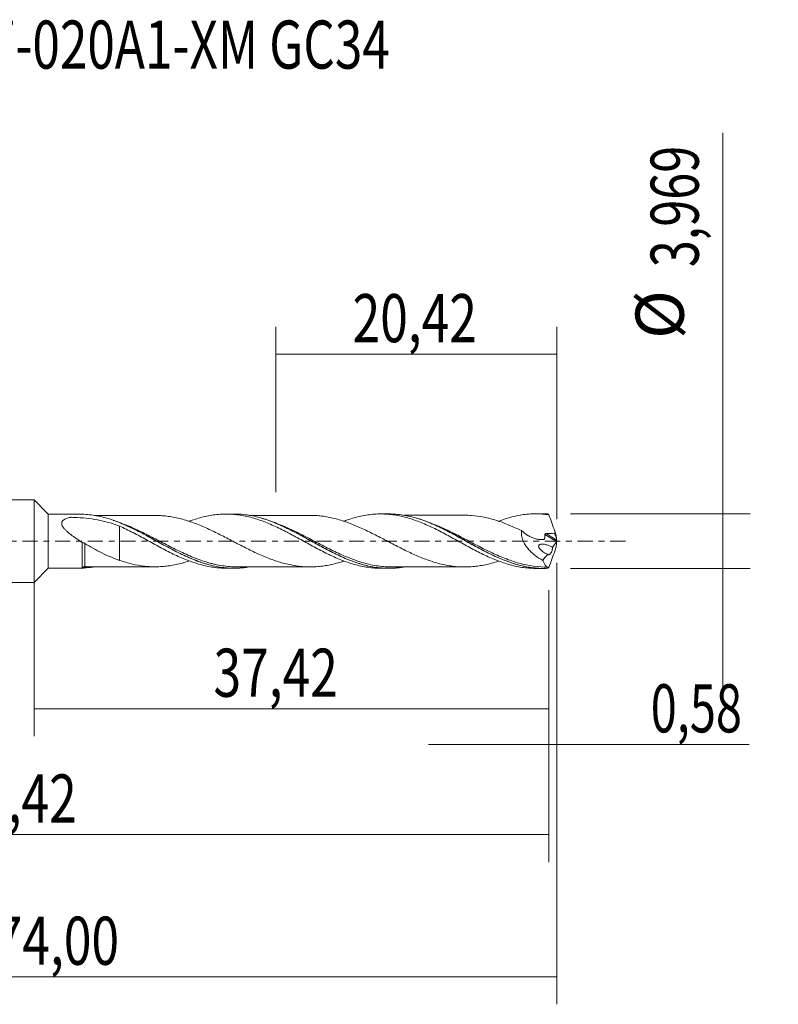
# Model space of a CAD drawing. Units: millimetres. Extents: x -51 to 54, y -34 to 38.
# Drawn here: x -1 to 54, y -34 to 38 of the extents above; entities that cross this region are included whole.
import ezdxf

# ---------------------------------------------------------------- set-up
doc = ezdxf.new("R2010")
doc.units = ezdxf.units.MM
doc.linetypes.add('CENTER', pattern=[47.5, 22, -8.5, 8.5, -8.5])
for name, color, linetype in [('1', 4, 'CONTINUOUS'), ('2', 7, 'CONTINUOUS'), ('SK1', 4, 'CONTINUOUS'), ('SK2', 7, 'CONTINUOUS'), ('SK4', 2, 'CENTER'), ('SK6', 5, 'CONTINUOUS')]:
    doc.layers.add(name, color=color, linetype=linetype)
doc.styles.add('iso_b_vert', font='simplex.shx')
doc.dimstyles.get("Standard").update_dxf_attribs({"dimtxt": 0.18, "dimasz": 0.18, "dimexe": 0.18, "dimexo": 0.0625, "dimgap": 0.09, "dimtad": 1, "dimzin": 0, "dimdsep": 52, "dimtxsty": 'Standard', "dimcen": 0.09, "dimadec": 0, "dimazin": 0, "dimtfac": 1, "dimtdec": 4, "dimtofl": 0, "dimtmove": 0, "dimatfit": 3, "dimfxl": 1, "dimtolj": 1, "dimtzin": 0, "dimarcsym": 0})

# ---------------------------------------------------------------- blocks, each defined once
blk = doc.blocks.new('DimnDraft3D1')
at = {"layer": 'SK2', "lineweight": 13}
for p, q in [((0, -1.5875), (0, -14.197898)), ((37.4247, -3.572), (37.4247, -14.197898)), ((0, -12.197898), (37.4247, -12.197898))]:
    blk.add_line(p, q, dxfattribs=at)
for points in [[(0, -12.197898), (3.499998, -11.737115), (3.500002, -12.658682), (0, -12.197898)], [(37.4247, -12.197898), (33.924702, -12.658682), (33.924698, -11.737115), (37.4247, -12.197898)]]:
    blk.add_solid(points, dxfattribs=at)
at = {"layer": 'SK2', "lineweight": 13, "insert": (13.041864, -11.322898), "char_height": 3.5, "attachment_point": 7, "line_spacing_factor": 1.084337, "style": 'iso_b_vert'}
blk.add_mtext('\\W0.7581;37,42', dxfattribs=at)
blk = doc.blocks.new('DimnDraft3D2')
at = {"layer": 'SK2', "lineweight": 13}
for p, q in [((38, -1.5875), (38, -33.692985)), ((-36, -4.5875), (-36, -33.692985)), ((-36, -31.692985), (38, -31.692985))]:
    blk.add_line(p, q, dxfattribs=at)
for points in [[(-36, -31.692985), (-32.500002, -31.232202), (-32.499998, -32.153769), (-36, -31.692985)], [(38, -31.692985), (34.500002, -32.153769), (34.499998, -31.232202), (38, -31.692985)]]:
    blk.add_solid(points, dxfattribs=at)
at = {"layer": 'SK2', "lineweight": 13, "insert": (-2.866895, -30.817985), "char_height": 3.5, "attachment_point": 7, "line_spacing_factor": 1.084337, "style": 'iso_b_vert'}
blk.add_mtext('\\W0.7581;74,00', dxfattribs=at)
blk = doc.blocks.new('DimnDraft3D3')
at = {"layer": 'SK2', "lineweight": 13}
for p, q in [((17.58, 3.572), (17.58, 15.593619)), ((38, 1.5875), (38, 15.593619)), ((17.58, 13.593619), (38, 13.593619))]:
    blk.add_line(p, q, dxfattribs=at)
for points in [[(17.58, 13.593619), (21.079998, 14.054403), (21.080002, 13.132835), (17.58, 13.593619)], [(38, 13.593619), (34.500002, 13.132835), (34.499998, 14.054403), (38, 13.593619)]]:
    blk.add_solid(points, dxfattribs=at)
at = {"layer": 'SK2', "lineweight": 13, "insert": (23.157105, 14.468619), "char_height": 3.5, "attachment_point": 7, "line_spacing_factor": 1.084337, "style": 'iso_b_vert'}
blk.add_mtext('\\W0.7581;20,42', dxfattribs=at)
blk = doc.blocks.new('DimnDraft3D4')
at = {"layer": 'SK2', "lineweight": 13}
for p, q in [((38, -1.5875), (38, -16.787003)), ((37.4247, -3.572), (37.4247, -16.787003)), ((28.6747, -14.787003), (51.997215, -14.787003))]:
    blk.add_line(p, q, dxfattribs=at)
for points in [[(37.4247, -14.787003), (33.924702, -15.247787), (33.924698, -14.326219), (37.4247, -14.787003)], [(38, -14.787003), (41.499998, -14.326219), (41.500002, -15.247787), (38, -14.787003)]]:
    blk.add_solid(points, dxfattribs=at)
at = {"layer": 'SK2', "lineweight": 13, "insert": (44.840636, -13.912003), "char_height": 3.5, "attachment_point": 7, "line_spacing_factor": 1.084337, "style": 'iso_b_vert'}
blk.add_mtext('\\W0.7150;0,58', dxfattribs=at)
blk = doc.blocks.new('DimnDraft3D5')
at = {"layer": 'SK2', "lineweight": 13}
for p, q in [((37.4247, -3.572), (37.4247, -23.343428)), ((-36, -4.5875), (-36, -23.343428)), ((-36, -21.343428), (37.4247, -21.343428))]:
    blk.add_line(p, q, dxfattribs=at)
for points in [[(-36, -21.343428), (-32.500002, -20.882645), (-32.499998, -21.804212), (-36, -21.343428)], [(37.4247, -21.343428), (33.924702, -21.804212), (33.924698, -20.882645), (37.4247, -21.343428)]]:
    blk.add_solid(points, dxfattribs=at)
at = {"layer": 'SK2', "lineweight": 13, "insert": (-5.947518, -20.468428), "char_height": 3.5, "attachment_point": 7, "line_spacing_factor": 1.084337, "style": 'iso_b_vert'}
blk.add_mtext('\\W0.7581;73,42', dxfattribs=at)
blk = doc.blocks.new('DimnDraft3D7')
at = {"layer": '2', "lineweight": 13}
for p, q in [((50.083343, 29.699135), (50.083343, -10.7345)), ((39.0122, 1.9845), (52.083343, 1.9845)), ((39.0122, -1.9845), (52.083343, -1.9845))]:
    blk.add_line(p, q, dxfattribs=at)
for points in [[(50.083343, 1.9845), (49.622559, 5.484498), (50.544126, 5.484502), (50.083343, 1.9845)], [(50.083343, -1.9845), (50.544126, -5.484498), (49.622559, -5.484502), (50.083343, -1.9845)]]:
    blk.add_solid(points, dxfattribs=at)
at = {"layer": '2', "lineweight": 13, "char_height": 3.5, "attachment_point": 7, "rotation": 90, "line_spacing_factor": 1.084337, "style": 'iso_b_vert'}
for s, insert in [('\\W0.7402;3,969', (48.333343, 19.926766)), ('%%c', (48.333343, 14.70411))]:
    blk.add_mtext(s, dxfattribs=dict(at, insert=insert))

msp = doc.modelspace()

# ---------------------------------------------------------------- linework, layer by layer
at = {"layer": '1', "lineweight": 18}
for p, q in [((1.0155, 1.9617), (0, 3)), ((0, -3), (0, 3)), ((3.4848, 1.9633), (1.0155, 1.9617)), ((1.0155, 1.9617), (1.0155, -1.9617)), ((3.4848, 1.9631), (3.4848, 1.9632)), ((14.5334, 1.9702), (13.9603, 1.9698)), ((25.7835, 1.9772), (25.2102, 1.9769)), ((37.035, 1.9843), (36.459, 1.9839)), ((0, -3), (1.0155, -1.9617)), ((1.0155, -1.9617), (3.4848, -1.9633)), ((3.6843, -1.8644), (3.6843, -1.8609)), ((13.9603, -1.9698), (14.5334, -1.9702)), ((25.2102, -1.9769), (25.7836, -1.9772)), ((36.459, -1.9839), (37.035, -1.9843))]:
    msp.add_line(p, q, dxfattribs=at)
at = {"layer": '1', "lineweight": 13}
for p, q in [((37.1499, 0.4892), (37.9781, -0.0351)), ((37.2411, 0.551), (37.9958, 0.0733))]:
    msp.add_line(p, q, dxfattribs=at)
at = {"layer": '1', "lineweight": 18}
msp.add_ellipse((3.6839, -2.1144), major_axis=(-0.25, 0), ratio=0.999984, start_param=-1.5642012, end_param=-0.6629873, dxfattribs=at)
at = {"layer": '1', "lineweight": 13}
for centre, major_axis, ratio, start_param, end_param in [((3.6113, -1.982), (0.0496, -0.0869), 0.404877, -3.0016491, -2.072659), ((3.6841, -1.9616), (-0.0028, 0.1), 0.479936, -0.0615278, 1.4705152)]:
    msp.add_ellipse(centre, major_axis=major_axis, ratio=ratio, start_param=start_param, end_param=end_param, dxfattribs=at)
at = {"layer": '1', "lineweight": 18}
for points, knots in [([(3.4852, -0.0905), (3.3644, -0.0143), (3.2438, 0.0639), (3.0046, 0.2251), (2.8872, 0.3074), (2.6586, 0.4772), (2.5473, 0.5646), (2.3887, 0.7033), (2.337, 0.7511), (2.2398, 0.8489), (2.1941, 0.8989), (2.1119, 1.0028), (2.075, 1.0573), (2.0204, 1.168), (2.0026, 1.2253), (1.9991, 1.3073), (2.0018, 1.3345), (2.0154, 1.3861), (2.026, 1.4104), (2.0542, 1.4562), (2.072, 1.4777), (2.1119, 1.5168), (2.1342, 1.5347), (2.1827, 1.5679), (2.209, 1.5832), (2.2633, 1.6111), (2.2915, 1.6239), (2.3787, 1.6593), (2.4402, 1.6793), (2.5359, 1.7057), (2.5682, 1.7139), (2.6091, 1.7234), (2.6174, 1.7253), (2.6338, 1.729), (2.6419, 1.731), (2.6677, 1.7345), (2.6861, 1.7343), (2.7758, 1.7311), (2.8474, 1.7284), (3.2052, 1.7118), (3.4902, 1.691), (4.0518, 1.6313), (4.3289, 1.5923), (4.8765, 1.4922), (5.147, 1.4309), (5.6833, 1.2833), (5.9483, 1.197), (6.2104, 1.0992)], [0, 0, 0, 0, 0.0625, 0.0625, 0.125, 0.125, 0.1875, 0.1875, 0.21875, 0.21875, 0.25, 0.25, 0.28125, 0.28125, 0.3125, 0.3125, 0.328125, 0.328125, 0.34375, 0.34375, 0.359375, 0.359375, 0.375, 0.375, 0.390625, 0.390625, 0.40625, 0.40625, 0.4375, 0.4375, 0.453125, 0.453125, 0.4570313, 0.4570313, 0.4609375, 0.4609375, 0.46875, 0.46875, 0.5, 0.5, 0.625, 0.625, 0.75, 0.75, 0.875, 0.875, 1, 1, 1, 1]), ([(3.5567, 1.9578), (3.5365, 1.9588), (3.519, 1.96), (3.4932, 1.9619), (3.4848, 1.9627), (3.4848, 1.9631)], [0, 0, 0, 0, 0.5, 0.5, 1, 1, 1, 1]), ([(15.6232, -1.8805), (15.4903, -1.9023), (15.3571, -1.9203), (14.8719, -1.9711), (14.5223, -1.9795), (13.8227, -1.9403), (13.4726, -1.8926), (12.942, -1.7799), (12.7645, -1.7355), (12.4124, -1.6351), (12.2369, -1.579), (11.7115, -1.3949), (11.3625, -1.2507), (10.8355, -1.0093), (10.6592, -0.9246), (10.3046, -0.7483), (10.1278, -0.6572), (9.6002, -0.3792), (9.251, -0.1873), (8.7257, 0.101), (8.5504, 0.1972), (8.1986, 0.3884), (8.0215, 0.4834), (7.1352, 0.9481), (6.4423, 1.2775), (5.5608, 1.5827), (5.3832, 1.6386), (5.0292, 1.7379), (4.8529, 1.7811), (4.3244, 1.8906), (3.9729, 1.937), (3.6187, 1.9548)], [0, 0, 0, 0, 0.0330121, 0.0330121, 0.1209201, 0.1209201, 0.208828, 0.208828, 0.252782, 0.252782, 0.296736, 0.296736, 0.384644, 0.384644, 0.428598, 0.428598, 0.472552, 0.472552, 0.56046, 0.56046, 0.604414, 0.604414, 0.648368, 0.648368, 0.824184, 0.824184, 0.868138, 0.868138, 0.912092, 0.912092, 1, 1, 1, 1]), ([(8.7948, 1.8678), (8.6527, 1.8673), (8.3667, 1.8666), (7.9508, 1.8672), (7.5531, 1.8682), (7.1754, 1.8673), (6.7926, 1.8653), (6.4129, 1.8659), (6.0253, 1.8667), (5.6378, 1.8662), (5.2538, 1.8652), (4.8885, 1.865), (4.6062, 1.8649), (4.4424, 1.8649), (4.3912, 1.8649)], [0, 0, 0, 0, 0.0968212, 0.1948779, 0.2832005, 0.3679564, 0.4520749, 0.5439252, 0.6266045, 0.7160655, 0.8078582, 0.8881273, 0.9649412, 1, 1, 1, 1]), ([(8.805, 1.8681), (8.8582, 1.8682), (8.9113, 1.8677), (9.1174, 1.863), (9.2701, 1.8543), (9.5758, 1.8267), (9.7287, 1.8076), (10.0346, 1.7609), (10.1879, 1.7334), (10.4929, 1.6673), (10.6448, 1.6295), (10.9477, 1.5457), (11.0988, 1.4999), (11.4011, 1.4008), (11.5523, 1.3477), (11.8547, 1.2341), (12.0059, 1.1728), (12.3096, 1.0445), (12.4621, 0.9777), (12.7681, 0.8388), (12.9208, 0.7663), (13.2257, 0.6183), (13.3783, 0.5429), (13.6834, 0.3885), (13.8361, 0.3096), (14.1418, 0.1508), (14.2947, 0.0715), (14.5998, -0.0876), (14.752, -0.1674), (15.057, -0.3259), (15.2101, -0.4043), (15.5158, -0.5585), (15.6681, -0.6341), (15.9726, -0.7819), (16.125, -0.8536), (16.4304, -0.9925), (16.5834, -1.0598), (16.8882, -1.1874), (17.0405, -1.2479), (17.3454, -1.362), (17.4979, -1.4159), (17.8031, -1.516), (17.9558, -1.5623), (18.2607, -1.6446), (18.413, -1.6807), (18.7177, -1.7451), (18.8699, -1.7739), (19.1756, -1.8204), (19.3281, -1.8376), (19.6326, -1.8625), (19.7846, -1.8703), (20.0893, -1.8763), (20.2422, -1.874), (20.5473, -1.8597), (20.6994, -1.8472), (21.0037, -1.8116), (21.156, -1.7887), (21.4609, -1.7346), (21.6135, -1.7029), (21.9181, -1.63), (22.0704, -1.5893), (22.3257, -1.5134), (22.4288, -1.4804), (22.532, -1.4457)], [0, 0, 0, 0, 0.011559, 0.011559, 0.0448645, 0.0448645, 0.07817, 0.07817, 0.1114755, 0.1114755, 0.144781, 0.144781, 0.1780866, 0.1780866, 0.2113921, 0.2113921, 0.2446976, 0.2446976, 0.2780031, 0.2780031, 0.3113086, 0.3113086, 0.3446141, 0.3446141, 0.3779196, 0.3779196, 0.4112251, 0.4112251, 0.4445306, 0.4445306, 0.4778361, 0.4778361, 0.5111417, 0.5111417, 0.5444472, 0.5444472, 0.5777527, 0.5777527, 0.6110582, 0.6110582, 0.6443637, 0.6443637, 0.6776692, 0.6776692, 0.7109747, 0.7109747, 0.7442802, 0.7442802, 0.7775857, 0.7775857, 0.8108912, 0.8108912, 0.8441968, 0.8441968, 0.8775023, 0.8775023, 0.9108078, 0.9108078, 0.9441133, 0.9441133, 0.9774188, 0.9774188, 1, 1, 1, 1]), ([(11.2685, 1.438), (11.3726, 1.4771), (11.4767, 1.5142), (11.7437, 1.6044), (11.9061, 1.6548), (12.2298, 1.7454), (12.3918, 1.7849), (12.7159, 1.8529), (12.8777, 1.8816), (13.2016, 1.9275), (13.3644, 1.9443), (13.6914, 1.9661), (13.8559, 1.971), (14.182, 1.9682), (14.3448, 1.9607), (14.6697, 1.9339), (14.8314, 1.9144), (15.1545, 1.8637), (15.3165, 1.8328), (15.6411, 1.7599), (15.8033, 1.7177), (16.1288, 1.622), (16.2933, 1.569), (16.6209, 1.454), (16.7836, 1.3916), (17.1078, 1.2587), (17.27, 1.189), (17.594, 1.0428), (17.7555, 0.9657), (18.0789, 0.8056), (18.2413, 0.7236), (18.4857, 0.597), (18.5673, 0.5542), (18.7306, 0.4671), (18.8124, 0.4226), (19.058, 0.2891), (19.2213, 0.2003), (19.5468, 0.0222), (19.7085, -0.0678), (20.0318, -0.2464), (20.1937, -0.3342), (20.5178, -0.5078), (20.6795, -0.5943), (21.0041, -0.7634), (21.1674, -0.8451), (21.4135, -0.9645), (21.4956, -1.0036), (21.6588, -1.0805), (21.7401, -1.1182), (21.9839, -1.2279), (22.1463, -1.2964), (22.4705, -1.4255), (22.6317, -1.4865), (22.9549, -1.5985), (23.1171, -1.6492), (23.442, -1.741), (23.6044, -1.7824), (23.9311, -1.8535), (24.0956, -1.8831), (24.4218, -1.9304), (24.5836, -1.9483), (24.8951, -1.9708), (25.045, -1.9764), (25.1947, -1.9768)], [0, 0, 0, 0, 0.0222259, 0.0222259, 0.0572402, 0.0572402, 0.0922545, 0.0922545, 0.1272688, 0.1272688, 0.1622831, 0.1622831, 0.1972974, 0.1972974, 0.2323117, 0.2323117, 0.267326, 0.267326, 0.3023402, 0.3023402, 0.3373545, 0.3373545, 0.3723688, 0.3723688, 0.4073831, 0.4073831, 0.4423974, 0.4423974, 0.4774117, 0.4774117, 0.512426, 0.512426, 0.5299331, 0.5299331, 0.5474403, 0.5474403, 0.5824546, 0.5824546, 0.6174688, 0.6174688, 0.6524831, 0.6524831, 0.6874974, 0.6874974, 0.7225117, 0.7225117, 0.7400188, 0.7400188, 0.757526, 0.757526, 0.7925403, 0.7925403, 0.8275546, 0.8275546, 0.8625689, 0.8625689, 0.8975831, 0.8975831, 0.9325974, 0.9325974, 0.9676117, 0.9676117, 1, 1, 1, 1]), ([(26.9152, -1.8802), (26.883, -1.8857), (26.8509, -1.8909), (26.4692, -1.9507), (26.1194, -1.9784), (25.5891, -1.9766), (25.4119, -1.9686), (25.06, -1.9388), (24.8848, -1.9169), (24.3601, -1.8309), (24.0112, -1.7468), (23.4845, -1.584), (23.3083, -1.5237), (22.9538, -1.3915), (22.7774, -1.3205), (22.2505, -1.0945), (21.9017, -0.9271), (21.3768, -0.6592), (21.2016, -0.5671), (20.8498, -0.3788), (20.6727, -0.2822), (19.7879, 0.2032), (19.0955, 0.5934), (18.2145, 1.0206), (18.0369, 1.1033), (17.6836, 1.2589), (17.5079, 1.3321), (16.9821, 1.5359), (16.6332, 1.6507), (16.1073, 1.7862), (15.9316, 1.8252), (15.5785, 1.8899), (15.4007, 1.9157), (14.9937, 1.9584), (14.7642, 1.9703), (14.5351, 1.9702)], [0, 0, 0, 0, 0.0078323, 0.0078323, 0.0929639, 0.0929639, 0.1355297, 0.1355297, 0.1780954, 0.1780954, 0.263227, 0.263227, 0.3057928, 0.3057928, 0.3483586, 0.3483586, 0.4334902, 0.4334902, 0.476056, 0.476056, 0.5186218, 0.5186218, 0.6888849, 0.6888849, 0.7314507, 0.7314507, 0.7740165, 0.7740165, 0.8591481, 0.8591481, 0.9017139, 0.9017139, 0.9442797, 0.9442797, 1, 1, 1, 1]), ([(20.0449, 1.8747), (19.8741, 1.8743), (19.5445, 1.8735), (19.0827, 1.8758), (18.659, 1.8721), (18.269, 1.874), (17.8863, 1.8737), (17.5371, 1.873), (17.2041, 1.8721), (16.8772, 1.8724), (16.5349, 1.873), (16.1873, 1.8718), (15.8861, 1.8718), (15.7, 1.8718), (15.6277, 1.8717)], [0, 0, 0, 0, 0.1160112, 0.2239894, 0.3134587, 0.4040106, 0.4888054, 0.5734035, 0.6411298, 0.7149278, 0.7954363, 0.873577, 0.9509271, 1, 1, 1, 1]), ([(16.5806, 1.6573), (16.6576, 1.6345), (16.7346, 1.6104), (16.9877, 1.5279), (17.1647, 1.4644), (17.6954, 1.2583), (18.0476, 1.1011), (18.5787, 0.8434), (18.7553, 0.7542), (19.1073, 0.5718), (19.2829, 0.4784), (19.8095, 0.1939), (20.1609, -0.0015), (20.8692, -0.3897), (21.224, -0.5814), (21.9262, -0.9387), (22.2747, -1.105), (22.7987, -1.3285), (22.9736, -1.3986), (23.3248, -1.5287), (23.5013, -1.5888), (24.0318, -1.7515), (24.3816, -1.8345), (25.08, -1.9468), (25.4289, -1.9758), (25.9564, -1.9764), (26.1335, -1.9695), (26.4566, -1.9436), (26.6026, -1.9271), (26.7487, -1.9057)], [0, 0, 0, 0, 0.0227848, 0.0227848, 0.0746871, 0.0746871, 0.1784915, 0.1784915, 0.2303938, 0.2303938, 0.282296, 0.282296, 0.3861005, 0.3861005, 0.4899049, 0.4899049, 0.5937094, 0.5937094, 0.6456116, 0.6456116, 0.6975139, 0.6975139, 0.8013183, 0.8013183, 0.9051228, 0.9051228, 0.957025, 0.957025, 1, 1, 1, 1]), ([(33.778, -1.4527), (33.7231, -1.4709), (33.6681, -1.4885), (33.3072, -1.601), (33.0033, -1.6813), (32.5458, -1.7726), (32.3929, -1.7981), (32.0879, -1.8389), (31.936, -1.8544), (31.4812, -1.8862), (31.1802, -1.8855), (30.7274, -1.8574), (30.5763, -1.8433), (30.274, -1.8049), (30.1225, -1.7807), (29.8178, -1.7218), (29.6643, -1.6865), (29.3588, -1.6092), (29.2065, -1.5666), (28.9014, -1.4727), (28.7485, -1.4209), (28.4426, -1.3101), (28.2898, -1.2512), (27.9845, -1.1273), (27.8318, -1.0624), (27.5265, -0.926), (27.374, -0.8548), (27.068, -0.7089), (26.9151, -0.6343), (26.6099, -0.4816), (26.4576, -0.4033), (26.1525, -0.2454), (25.9994, -0.1657), (25.6933, -0.0059), (25.5409, 0.0747), (25.236, 0.2345), (25.0834, 0.3134), (24.7777, 0.4692), (24.6247, 0.547), (24.3195, 0.6987), (24.167, 0.7722), (23.8617, 0.9141), (23.7093, 0.9833), (23.4041, 1.1168), (23.251, 1.1805), (22.9456, 1.2995), (22.793, 1.3554), (22.4883, 1.4616), (22.3358, 1.511), (22.0299, 1.6005), (21.8769, 1.6406), (21.572, 1.7119), (21.4196, 1.7426), (21.1144, 1.7952), (20.9615, 1.8174), (20.6559, 1.8512), (20.5039, 1.8626), (20.2421, 1.8732), (20.1322, 1.8752), (20.0224, 1.8744)], [0, 0, 0, 0, 0.0119663, 0.0119663, 0.0784423, 0.0784423, 0.1116804, 0.1116804, 0.1449184, 0.1449184, 0.2113944, 0.2113944, 0.2446325, 0.2446325, 0.2778705, 0.2778705, 0.3111085, 0.3111085, 0.3443466, 0.3443466, 0.3775846, 0.3775846, 0.4108226, 0.4108226, 0.4440607, 0.4440607, 0.4772987, 0.4772987, 0.5105367, 0.5105367, 0.5437748, 0.5437748, 0.5770128, 0.5770128, 0.6102508, 0.6102508, 0.6434889, 0.6434889, 0.6767269, 0.6767269, 0.7099649, 0.7099649, 0.7432029, 0.7432029, 0.776441, 0.776441, 0.809679, 0.809679, 0.842917, 0.842917, 0.8761551, 0.8761551, 0.9093931, 0.9093931, 0.9426311, 0.9426311, 0.9758692, 0.9758692, 1, 1, 1, 1]), ([(22.5002, 1.4357), (22.5979, 1.4729), (22.6956, 1.5086), (22.9549, 1.5985), (23.1171, 1.6492), (23.442, 1.741), (23.6044, 1.7824), (23.9311, 1.8535), (24.0956, 1.8831), (24.4218, 1.9304), (24.5836, 1.9483), (24.9073, 1.9717), (25.0693, 1.9772), (25.393, 1.9764), (25.5543, 1.97), (25.8782, 1.9448), (26.0411, 1.9264), (26.3678, 1.8774), (26.5318, 1.8464), (26.8578, 1.7738), (27.0206, 1.7324), (27.345, 1.6392), (27.5062, 1.5869), (27.8293, 1.4735), (27.9913, 1.4128), (28.3155, 1.2823), (28.4773, 1.2119), (28.803, 1.0644), (28.9676, 0.9872), (29.2946, 0.8273), (29.4567, 0.7437), (29.7809, 0.5745), (29.943, 0.4888), (30.2666, 0.3143), (30.4276, 0.2247), (30.7511, 0.0459), (30.9136, -0.0432), (31.2392, -0.2222), (31.4024, -0.3132), (31.7296, -0.4907), (31.8927, -0.577), (32.2176, -0.7459), (32.3789, -0.8292), (32.7021, -0.9884), (32.864, -1.0645), (33.1877, -1.2108), (33.349, -1.2816), (33.6739, -1.4137), (33.8372, -1.4752), (34.1652, -1.5902), (34.3281, -1.6435), (34.6548, -1.7381), (34.8184, -1.7798), (35.1456, -1.8525), (35.309, -1.8838), (35.6361, -1.9332), (35.7998, -1.9518), (36.1264, -1.977), (36.2889, -1.9836), (36.4525, -1.9839)], [0, 0, 0, 0, 0.0211484, 0.0211484, 0.0561098, 0.0561098, 0.0910713, 0.0910713, 0.1260328, 0.1260328, 0.1609943, 0.1609943, 0.1959558, 0.1959558, 0.2309173, 0.2309173, 0.2658788, 0.2658788, 0.3008402, 0.3008402, 0.3358017, 0.3358017, 0.3707632, 0.3707632, 0.4057247, 0.4057247, 0.4406862, 0.4406862, 0.4756477, 0.4756477, 0.5106092, 0.5106092, 0.5455706, 0.5455706, 0.5805321, 0.5805321, 0.6154936, 0.6154936, 0.6504551, 0.6504551, 0.6854166, 0.6854166, 0.7203781, 0.7203781, 0.7553395, 0.7553395, 0.790301, 0.790301, 0.8252625, 0.8252625, 0.860224, 0.860224, 0.8951855, 0.8951855, 0.930147, 0.930147, 0.9651085, 0.9651085, 1, 1, 1, 1]), ([(37.3532, -1.9766), (37.0008, -1.9938), (36.6504, -1.982), (36.1229, -1.922), (35.9468, -1.8949), (35.593, -1.8269), (35.4163, -1.7861), (34.8894, -1.6456), (34.5407, -1.5276), (34.0164, -1.3203), (33.8415, -1.2462), (33.4903, -1.0889), (33.3136, -1.0057), (32.7827, -0.7453), (32.4329, -0.5603), (31.7341, -0.1804), (31.385, 0.0142), (30.8573, 0.3047), (30.6799, 0.4015), (30.3268, 0.5905), (30.1511, 0.6826), (29.6253, 0.9498), (29.2769, 1.1162), (28.7517, 1.3392), (28.5762, 1.4092), (28.2236, 1.539), (28.046, 1.599), (27.5172, 1.7593), (27.1681, 1.8413), (26.4745, 1.9499), (26.1302, 1.9776), (25.7824, 1.9772)], [0, 0, 0, 0, 0.0910374, 0.0910374, 0.1365561, 0.1365561, 0.1820747, 0.1820747, 0.2731121, 0.2731121, 0.3186308, 0.3186308, 0.3641495, 0.3641495, 0.4551868, 0.4551868, 0.5462242, 0.5462242, 0.5917429, 0.5917429, 0.6372616, 0.6372616, 0.728299, 0.728299, 0.7738176, 0.7738176, 0.8193363, 0.8193363, 0.9103737, 0.9103737, 1, 1, 1, 1]), ([(31.3047, 1.881), (31.1941, 1.8806), (30.9615, 1.88), (30.6515, 1.8805), (30.3755, 1.8811), (30.1421, 1.8815), (29.7893, 1.8809), (29.2872, 1.8795), (28.7305, 1.8794), (28.2564, 1.8795), (27.9016, 1.88), (27.5747, 1.879), (27.2554, 1.8787), (27.0359, 1.879), (26.9224, 1.879), (26.9154, 1.879)], [0, 0, 0, 0, 0.0756002, 0.1589558, 0.2119032, 0.2642678, 0.3184846, 0.4529907, 0.6074517, 0.6989879, 0.7769926, 0.8499487, 0.9224387, 0.9952253, 1, 1, 1, 1]), ([(27.9773, 1.6183), (28.3011, 1.5157), (28.6231, 1.3937), (29.1208, 1.1817), (29.2957, 1.1026), (29.6468, 0.9363), (29.8237, 0.8489), (30.3534, 0.579), (30.7026, 0.3897), (31.4002, 0.0057), (31.7489, -0.1886), (32.2763, -0.4749), (32.4536, -0.5697), (32.8059, -0.7535), (32.9812, -0.8425), (33.3831, -1.039), (33.6093, -1.144), (33.8357, -1.2417)], [0, 0, 0, 0, 0.1658739, 0.1658739, 0.255584, 0.255584, 0.3452942, 0.3452942, 0.5247145, 0.5247145, 0.7041349, 0.7041349, 0.793845, 0.793845, 0.8835552, 0.8835552, 1, 1, 1, 1]), ([(31.3034, 1.8809), (31.3136, 1.881), (31.3238, 1.881), (31.4859, 1.8809), (31.6384, 1.8753), (32.0956, 1.8429), (32.3986, 1.8021), (32.8554, 1.7107), (33.008, 1.6753), (33.3123, 1.596), (33.4642, 1.5521), (33.7684, 1.4572), (33.9205, 1.4058), (34.2249, 1.2941), (34.3773, 1.2339), (34.6818, 1.1085), (34.8339, 1.043), (35.1379, 0.9062), (35.2898, 0.835), (35.4423, 0.7619)], [0, 0, 0, 0, 0.0073893, 0.0073893, 0.1176793, 0.1176793, 0.3382595, 0.3382595, 0.4485496, 0.4485496, 0.5588397, 0.5588397, 0.6691298, 0.6691298, 0.7794198, 0.7794198, 0.8897099, 0.8897099, 1, 1, 1, 1]), ([(33.743, 1.4386), (33.8289, 1.4711), (33.915, 1.5025), (34.1652, 1.5902), (34.3281, 1.6435), (34.6548, 1.7381), (34.8184, 1.7798), (35.1456, 1.8525), (35.309, 1.8838), (35.6361, 1.9332), (35.7998, 1.9518), (36.1267, 1.9771), (36.2896, 1.9836), (36.6174, 1.9841), (36.7812, 1.9782), (37.1079, 1.9541), (37.2705, 1.9356), (37.4341, 1.9114)], [0, 0, 0, 0, 0.069891, 0.069891, 0.2027637, 0.2027637, 0.3356364, 0.3356364, 0.4685091, 0.4685091, 0.6013819, 0.6013819, 0.7342546, 0.7342546, 0.8671273, 0.8671273, 1, 1, 1, 1]), ([(37.4341, 1.9114), (37.5035, 1.7144), (37.5745, 1.5175), (37.7188, 1.1239), (37.7921, 0.9271), (37.8656, 0.7313)], [0, 0, 0, 0, 0.5, 0.5, 1, 1, 1, 1]), ([(6.0078, 1.4229), (6.0964, 1.3895), (6.1849, 1.3548), (6.449, 1.2475), (6.6242, 1.1716), (7.1491, 0.9322), (7.4979, 0.7575), (8.0246, 0.4814), (8.2007, 0.387), (8.5549, 0.1947), (8.7315, 0.0977), (9.2588, -0.1915), (9.6077, -0.383), (10.1323, -0.6592), (10.3075, -0.7493), (10.6591, -0.924), (10.8359, -1.0089), (11.3671, -1.252), (11.7195, -1.3973), (12.1099, -1.5335), (12.1462, -1.5459), (12.1825, -1.5581)], [0, 0, 0, 0, 0.0427688, 0.0427688, 0.1281966, 0.1281966, 0.2990523, 0.2990523, 0.3844802, 0.3844802, 0.4699081, 0.4699081, 0.6407638, 0.6407638, 0.7261916, 0.7261916, 0.8116195, 0.8116195, 0.9824752, 0.9824752, 1, 1, 1, 1]), ([(6.2104, 1.0992), (6.3739, 1.0234), (6.5374, 0.9459), (6.8636, 0.7866), (7.026, 0.7043), (7.5112, 0.4495), (7.8358, 0.2758), (8.3228, 0.0064), (8.486, -0.0832), (8.8143, -0.2618), (8.9783, -0.3508), (9.4661, -0.6143), (9.7908, -0.7799), (10.2756, -1.0162), (10.4377, -1.0914), (10.763, -1.2348), (10.9259, -1.3035), (11.2525, -1.4337), (11.4171, -1.4941), (11.7437, -1.6044), (11.9061, -1.6548), (12.2298, -1.7454), (12.3918, -1.7849), (12.7159, -1.8529), (12.8777, -1.8816), (13.2016, -1.9275), (13.3644, -1.9443), (13.6704, -1.9647), (13.8135, -1.9696), (13.9558, -1.9698)], [0, 0, 0, 0, 0.0630077, 0.0630077, 0.1260155, 0.1260155, 0.2520309, 0.2520309, 0.3150386, 0.3150386, 0.3780464, 0.3780464, 0.5040618, 0.5040618, 0.5670696, 0.5670696, 0.6300773, 0.6300773, 0.693085, 0.693085, 0.7560928, 0.7560928, 0.8191005, 0.8191005, 0.8821082, 0.8821082, 0.9451159, 0.9451159, 1, 1, 1, 1]), ([(6.2104, 1.0992), (6.2104, 1.0173), (6.2104, 0.9237), (6.2104, 0.7624), (6.2104, 0.7029), (6.2104, 0.5803), (6.2104, 0.5168), (6.2104, 0.3203), (6.2104, 0.1812), (6.2104, -0.0394), (6.2104, -0.1144), (6.2104, -0.2287), (6.2104, -0.2768), (6.2104, -0.3253), (6.2104, -0.3447), (6.2104, -0.3543), (6.2104, -0.3695), (6.2104, -0.3747), (6.2104, -0.3846), (6.2104, -0.3893), (6.2104, -0.4036), (6.2104, -0.4132), (6.2104, -0.5751), (6.2104, -0.722), (6.2104, -0.9279), (6.2104, -0.9944), (6.2104, -1.1228), (6.2104, -1.1849), (6.2104, -1.2982), (6.2104, -1.3495), (6.2104, -1.3978)], [0, 0, 0, 0, 0.145087, 0.145087, 0.2233891, 0.2233891, 0.3016911, 0.3016911, 0.4582953, 0.4582953, 0.5365973, 0.5365973, 0.5757484, 0.5855361, 0.5855361, 0.5953239, 0.5953239, 0.6002178, 0.6002178, 0.6051116, 0.6051116, 0.6148994, 0.6148994, 0.7715035, 0.7715035, 0.8498056, 0.8498056, 0.9281077, 0.9281077, 1, 1, 1, 1]), ([(35.4423, 0.7619), (35.4351, 0.7061), (35.4319, 0.649), (35.4336, 0.5318), (35.4388, 0.4715), (35.4567, 0.3526), (35.4696, 0.2934), (35.5023, 0.1757), (35.5224, 0.1166), (35.5911, -0.0554), (35.6477, -0.164), (35.745, -0.3199), (35.7797, -0.3707), (35.8513, -0.4683), (35.8885, -0.5153), (36.0035, -0.6519), (36.0847, -0.7369), (36.2547, -0.8972), (36.3434, -0.9722), (36.6128, -1.1801), (36.799, -1.2983), (36.9904, -1.4008)], [0, 0, 0, 0, 0.0625, 0.0625, 0.125, 0.125, 0.1875, 0.1875, 0.25, 0.25, 0.375, 0.375, 0.4375, 0.4375, 0.5, 0.5, 0.625, 0.625, 0.75, 0.75, 1, 1, 1, 1]), ([(35.4423, 0.7619), (35.5886, 0.6297), (35.7428, 0.5142), (35.9864, 0.3667), (36.0692, 0.3223), (36.2352, 0.2453), (36.3189, 0.2125), (36.4875, 0.1593), (36.573, 0.1388), (36.7434, 0.1127), (36.8277, 0.107), (36.9527, 0.1117), (36.9939, 0.1155), (37.0447, 0.1234), (37.0548, 0.1252), (37.0699, 0.128), (37.0749, 0.129), (37.085, 0.131), (37.09, 0.1319), (37.0992, 0.1363), (37.1033, 0.1396), (37.1088, 0.1492), (37.11, 0.1552), (37.1138, 0.1728), (37.1166, 0.1843), (37.1386, 0.2901), (37.1479, 0.3891), (37.1499, 0.4892)], [0, 0, 0, 0, 0.25, 0.25, 0.375, 0.375, 0.5, 0.5, 0.625, 0.625, 0.75, 0.75, 0.8125, 0.8125, 0.828125, 0.828125, 0.8359375, 0.8359375, 0.84375, 0.84375, 0.8515625, 0.8515625, 0.859375, 0.859375, 0.875, 0.875, 1, 1, 1, 1]), ([(37.9964, 0.108), (37.9899, 0.2062), (37.9747, 0.3048), (37.9411, 0.459), (37.9281, 0.5114), (37.8991, 0.619), (37.8829, 0.6746), (37.8656, 0.7313)], [0, 0, 0, 0, 0.5, 0.5, 0.75, 0.75, 1, 1, 1, 1]), ([(37.1499, 0.4892), (37.1501, 0.4991), (37.1531, 0.5089), (37.1642, 0.5257), (37.1724, 0.5327), (37.1994, 0.548), (37.2205, 0.5514), (37.2411, 0.551)], [0, 0, 0, 0, 0.25, 0.25, 0.5, 0.5, 1, 1, 1, 1]), ([(37.8382, 0.5418), (37.8799, 0.4722), (37.9142, 0.4008), (37.9672, 0.2545), (37.9854, 0.1811), (37.9964, 0.108)], [0, 0, 0, 0, 0.5, 0.5, 1, 1, 1, 1]), ([(37.9998, 0.0247), (37.998, 0.0144), (37.9953, 0.0035), (37.9878, -0.0175), (37.983, -0.0274), (37.9781, -0.0351)], [0, 0, 0, 0, 0.5, 0.5, 1, 1, 1, 1]), ([(37.9958, 0.0733), (37.9956, 0.0665), (37.9959, 0.0588), (37.9973, 0.0423), (37.9984, 0.0337), (37.9998, 0.0247)], [0, 0, 0, 0, 0.5, 0.5, 1, 1, 1, 1]), ([(3.4848, -1.9631), (3.4848, -1.9649), (3.4848, -1.9546), (3.4849, -1.9096), (3.4849, -1.8752), (3.4849, -1.8071), (3.485, -1.7816), (3.485, -1.7249), (3.485, -1.6936), (3.485, -1.5923), (3.485, -1.5154), (3.485, -1.3434), (3.4851, -1.2471), (3.4851, -1.0428), (3.4851, -0.9345), (3.4851, -0.7629), (3.4851, -0.7038), (3.4852, -0.5843), (3.4852, -0.524), (3.4852, -0.3413), (3.4852, -0.2171), (3.4852, -0.0905)], [0, 0, 0, 0, 0.125, 0.125, 0.25, 0.25, 0.3125, 0.3125, 0.375, 0.375, 0.5, 0.5, 0.625, 0.625, 0.75, 0.75, 0.8125, 0.8125, 0.875, 0.875, 1, 1, 1, 1]), ([(3.6847, -0.1686), (3.6671, -0.1577), (3.6493, -0.1475), (3.6137, -0.1291), (3.5955, -0.1207), (3.5432, -0.0998), (3.5103, -0.0915), (3.4852, -0.0905)], [0, 0, 0, 0, 0.25, 0.25, 0.5, 0.5, 1, 1, 1, 1]), ([(6.2104, -1.3978), (5.9935, -1.3264), (5.7791, -1.2452), (5.3521, -1.0648), (5.1396, -0.9665), (4.7193, -0.7581), (4.5108, -0.6479), (4.0961, -0.4169), (3.8898, -0.296), (3.6847, -0.1686)], [0, 0, 0, 0, 0.25, 0.25, 0.5, 0.5, 0.75, 0.75, 1, 1, 1, 1]), ([(37.3336, -0.9534), (37.2558, -0.9235), (37.179, -0.8874), (37.0669, -0.823), (37.03, -0.7998), (36.9573, -0.7491), (36.9213, -0.7214), (36.8523, -0.6613), (36.8193, -0.6289), (36.7584, -0.5566), (36.73, -0.5164), (36.7004, -0.4494), (36.6926, -0.4254), (36.686, -0.3776), (36.6874, -0.354), (36.7004, -0.3127), (36.7116, -0.2953), (36.7386, -0.2677), (36.7546, -0.257), (36.8049, -0.2318), (36.8423, -0.2235), (36.918, -0.2152), (36.9565, -0.2153), (37.0346, -0.2207), (37.0742, -0.226), (37.1527, -0.2405), (37.1919, -0.2497), (37.3092, -0.2816), (37.387, -0.3089), (37.5421, -0.3741), (37.6195, -0.4121), (37.6951, -0.4563)], [0, 0, 0, 0, 0.125, 0.125, 0.1875, 0.1875, 0.25, 0.25, 0.3125, 0.3125, 0.375, 0.375, 0.40625, 0.40625, 0.4375, 0.4375, 0.46875, 0.46875, 0.5, 0.5, 0.5625, 0.5625, 0.625, 0.625, 0.6875, 0.6875, 0.75, 0.75, 0.875, 0.875, 1, 1, 1, 1]), ([(37.6951, -0.4563), (37.6992, -0.4874), (37.6982, -0.5245), (37.6863, -0.604), (37.6754, -0.6465), (37.6333, -0.7697), (37.5942, -0.8428), (37.5352, -0.9203), (37.5149, -0.9414), (37.4754, -0.9725), (37.4556, -0.9829), (37.4178, -0.9927), (37.3993, -0.9924), (37.3645, -0.9809), (37.3484, -0.9699), (37.3336, -0.9534)], [0, 0, 0, 0, 0.125, 0.125, 0.25, 0.25, 0.5, 0.5, 0.625, 0.625, 0.75, 0.75, 0.875, 0.875, 1, 1, 1, 1]), ([(37.8656, -0.7313), (37.9, -0.6188), (37.93, -0.5099), (37.9749, -0.3035), (37.99, -0.2053), (37.9964, -0.108)], [0, 0, 0, 0, 0.5, 0.5, 1, 1, 1, 1]), ([(11.2412, -1.4533), (11.2392, -1.4539), (11.2372, -1.4545), (11.0829, -1.5049), (10.9308, -1.5507), (10.6259, -1.6344), (10.4729, -1.6721), (10.1679, -1.7372), (10.0159, -1.7641), (9.7114, -1.8098), (9.559, -1.8285), (9.2537, -1.8554), (9.1011, -1.8637), (8.7966, -1.8699), (8.6444, -1.8677), (8.3396, -1.8527), (8.1873, -1.8408), (7.7296, -1.7907), (7.4257, -1.7376), (6.9709, -1.6282), (6.8193, -1.5873), (6.5153, -1.4983), (6.363, -1.4502), (6.2104, -1.3978)], [0, 0, 0, 0, 0.0011803, 0.0011803, 0.0919821, 0.0919821, 0.1827839, 0.1827839, 0.2735857, 0.2735857, 0.3643875, 0.3643875, 0.4551893, 0.4551893, 0.5459911, 0.5459911, 0.6367929, 0.6367929, 0.8183964, 0.8183964, 0.9091982, 0.9091982, 1, 1, 1, 1]), ([(36.9904, -1.4008), (37.0211, -1.482), (37.0522, -1.5533), (37.0994, -1.6459), (37.1152, -1.6744), (37.1471, -1.7265), (37.1631, -1.7501), (37.2105, -1.8121), (37.2415, -1.8423), (37.3026, -1.8804), (37.3329, -1.8883), (37.3622, -1.8842)], [0, 0, 0, 0, 0.25, 0.25, 0.375, 0.375, 0.5, 0.5, 0.75, 0.75, 1, 1, 1, 1]), ([(37.4341, -1.9114), (37.504, -1.7132), (37.5751, -1.5159), (37.7192, -1.1227), (37.7922, -0.9268), (37.8656, -0.7313)], [0, 0, 0, 0, 0.5, 0.5, 1, 1, 1, 1]), ([(3.5567, -1.9578), (3.5365, -1.9588), (3.519, -1.96), (3.4932, -1.9619), (3.4848, -1.9627), (3.4848, -1.9631)], [0, 0, 0, 0, 0.5, 0.5, 1, 1, 1, 1]), ([(3.6843, -1.8617), (3.6631, -1.8621), (3.6424, -1.865), (3.6017, -1.8759), (3.5817, -1.884), (3.563, -1.8946)], [0, 0, 0, 0, 0.5, 0.5, 1, 1, 1, 1]), ([(3.6845, -1.8601), (3.8148, -1.862), (4.1005, -1.8652), (4.5006, -1.8648), (4.8885, -1.865), (5.2538, -1.8652), (5.6378, -1.8662), (6.0253, -1.8667), (6.454, -1.8657), (6.9165, -1.8655), (7.3411, -1.868), (7.6776, -1.8679), (7.9926, -1.8671), (8.3667, -1.8666), (8.6526, -1.8673), (8.7946, -1.8678)], [0, 0, 0, 0, 0.0776741, 0.1696751, 0.2357762, 0.3048506, 0.3838414, 0.4608258, 0.5319742, 0.6350942, 0.731942, 0.7808329, 0.8323428, 0.9167241, 1, 1, 1, 1]), ([(14.7401, -1.8711), (14.5637, -1.8709), (14.3882, -1.864), (13.8626, -1.8232), (13.5141, -1.7696), (13.0865, -1.6742), (13.0084, -1.6555), (12.9301, -1.6356)], [0, 0, 0, 0, 0.2896947, 0.2896947, 0.8702453, 0.8702453, 1, 1, 1, 1]), ([(14.7126, -1.8711), (14.9067, -1.8712), (15.236, -1.8713), (15.6532, -1.8718), (15.9631, -1.8718), (16.2281, -1.8719), (16.4904, -1.8728), (16.7464, -1.8726), (16.9942, -1.8723), (17.3324, -1.8722), (17.8037, -1.8739), (18.2983, -1.8736), (18.7386, -1.8727), (19.1366, -1.876), (19.5809, -1.8734), (19.904, -1.8743), (20.0552, -1.8746)], [0, 0, 0, 0, 0.1090596, 0.1849971, 0.2341556, 0.2832013, 0.3337677, 0.3814642, 0.4269539, 0.472884, 0.5713699, 0.6915514, 0.7505692, 0.8185904, 0.9150667, 1, 1, 1, 1]), ([(26.0013, -1.8783), (25.9343, -1.8783), (25.8675, -1.8774), (25.4497, -1.8655), (25.1011, -1.8286), (24.4032, -1.7039), (24.0536, -1.6165), (23.6933, -1.5035), (23.6862, -1.5012), (23.6792, -1.499)], [0, 0, 0, 0, 0.0859298, 0.0859298, 0.5384383, 0.5384383, 0.9909467, 0.9909467, 1, 1, 1, 1]), ([(25.9645, -1.8783), (26.1587, -1.8784), (26.4826, -1.8786), (26.9131, -1.8791), (27.2554, -1.8787), (27.5747, -1.879), (27.9016, -1.88), (28.2564, -1.8796), (28.6958, -1.8793), (29.1995, -1.8805), (29.7071, -1.8798), (30.0986, -1.8817), (30.3884, -1.881), (30.6616, -1.8805), (30.9668, -1.88), (31.1952, -1.8806), (31.3023, -1.881)], [0, 0, 0, 0, 0.1091296, 0.1820674, 0.24192, 0.3015286, 0.3615205, 0.4256639, 0.5009342, 0.6084716, 0.7087312, 0.7862435, 0.828473, 0.8716003, 0.9398066, 1, 1, 1, 1]), ([(37.3622, -1.8842), (37.3655, -1.8837), (37.3682, -1.8848), (37.3719, -1.8912), (37.3728, -1.8965), (37.3719, -1.9127), (37.37, -1.9235), (37.3634, -1.9484), (37.3587, -1.9622), (37.3536, -1.9755)], [0, 0, 0, 0, 0.25, 0.25, 0.5, 0.5, 0.75, 0.75, 1, 1, 1, 1])]:
    msp.add_open_spline(points, degree=3, knots=knots, dxfattribs=at)
for points, degree in [([(3.6187, 1.9548), (3.5977, 1.9559), (3.5766, 1.9568), (3.5567, 1.9578)], 3), ([(17.2651, 1.4268), (17.2144, 1.4439), (17.1637, 1.4606), (17.1131, 1.4769)], 3), ([(37.3532, 1.9766), (37.2465, 1.9818), (37.1399, 1.9844), (37.0334, 1.9843)], 3), ([(37.4341, 1.9114), (37.4084, 1.9439), (37.3815, 1.9658), (37.3532, 1.9766)], 3), ([(37.8656, 0.7313), (37.8596, 0.6675), (37.8504, 0.6044), (37.8382, 0.5418)], 3), ([(19.5666, 0.0144), (19.485, 0.0561)], 1), ([(30.7948, 0.0252), (30.7342, 0.0555)], 1), ([(37.2411, 0.551), (37.4403, 0.5472), (37.6394, 0.5435), (37.8382, 0.5418)], 3), ([(37.9964, 0.108), (37.9964, 0.0964), (37.9962, 0.0849), (37.9958, 0.0733)], 3), ([(37.9998, -0.0247), (38.0001, -0.0082), (38.0001, 0.0082), (37.9998, 0.0247)], 3), ([(37.9781, -0.0351), (37.8865, -0.1784), (37.7918, -0.3183), (37.6951, -0.4563)], 3), ([(37.9958, -0.0733), (37.9954, -0.0597), (37.9969, -0.0428), (37.9998, -0.0247)], 3), ([(37.9964, -0.108), (37.9964, -0.0964), (37.9962, -0.0849), (37.9958, -0.0733)], 3), ([(37.3336, -0.9534), (37.2205, -1.104), (37.106, -1.253), (36.9904, -1.4008)], 3), ([(3.4848, -1.9631), (3.5052, -1.936), (3.5314, -1.9123), (3.563, -1.8946)], 3), ([(3.6187, -1.9548), (3.5977, -1.9559), (3.5766, -1.9568), (3.5567, -1.9578)], 3), ([(4.3882, -1.8714), (4.1323, -1.9138), (3.8762, -1.9418), (3.6187, -1.9548)], 3), ([(3.7924, -1.8428), (3.6809, -1.8478)], 1), ([(37.1206, -1.8845), (37.3352, -1.8847)], 1), ([(37.4341, -1.9114), (37.4084, -1.9439), (37.3814, -1.9658), (37.3532, -1.9766)], 3), ([(37.3536, -1.9755), (37.3535, -1.9758), (37.3533, -1.9762), (37.3532, -1.9766)], 3)]:
    msp.add_open_spline(points, degree=degree, dxfattribs=at)
at = {"layer": '1', "lineweight": 13}
for points, knots in [([(12.9301, -1.6356), (12.8333, -1.6111), (12.7364, -1.5847), (12.4637, -1.5056), (12.287, -1.4487), (11.7568, -1.263), (11.405, -1.1193), (10.8747, -0.8817), (10.6982, -0.7992), (10.3471, -0.6299), (10.1721, -0.5429), (9.6479, -0.2775), (9.2992, -0.0945), (8.7726, 0.1797), (8.5962, 0.2713), (8.2426, 0.4521), (8.0668, 0.5407), (7.5408, 0.7989), (7.1921, 0.9608), (6.6677, 1.1808), (6.4926, 1.2503), (6.1411, 1.3802), (5.964, 1.4407), (5.7772, 1.4987), (5.767, 1.5019), (5.7568, 1.5051)], [0, 0, 0, 0, 0.0406285, 0.0406285, 0.1140985, 0.1140985, 0.2610385, 0.2610385, 0.3345086, 0.3345086, 0.4079786, 0.4079786, 0.5549186, 0.5549186, 0.6283886, 0.6283886, 0.7018586, 0.7018586, 0.8487986, 0.8487986, 0.9222686, 0.9222686, 0.9957386, 0.9957386, 1, 1, 1, 1]), ([(37.3622, -1.8842), (36.6604, -1.8965), (35.9705, -1.799), (35.092, -1.5566), (34.915, -1.5019), (34.5636, -1.3828), (34.3887, -1.3183), (33.865, -1.112), (33.5172, -0.9572), (32.9929, -0.7069), (32.8177, -0.6204), (32.4657, -0.4428), (32.2889, -0.3516), (31.7624, -0.0776), (31.4141, 0.1071), (30.7169, 0.4693), (30.3679, 0.6466), (29.8387, 0.8967), (29.6623, 0.9771), (29.3117, 1.1296), (29.137, 1.2018), (28.7995, 1.3324), (28.6368, 1.3914), (28.4738, 1.446)], [0, 0, 0, 0, 0.2362113, 0.2362113, 0.2952641, 0.2952641, 0.3543169, 0.3543169, 0.4724225, 0.4724225, 0.5314753, 0.5314753, 0.5905281, 0.5905281, 0.7086338, 0.7086338, 0.8267394, 0.8267394, 0.8857922, 0.8857922, 0.944845, 0.944845, 1, 1, 1, 1]), ([(23.6792, -1.499), (23.3331, -1.3896), (22.9898, -1.2603), (22.2988, -0.9688), (21.9504, -0.8061), (21.4241, -0.5466), (21.2478, -0.4574), (20.8944, -0.2758), (20.7179, -0.1837), (20.1876, 0.0936), (19.8368, 0.2782), (19.3108, 0.5453), (19.1354, 0.6326), (18.7837, 0.8024), (18.6072, 0.885), (18.0773, 1.1227), (17.7255, 1.2662), (17.3365, 1.4024), (17.3008, 1.4147), (17.2651, 1.4268)], [0, 0, 0, 0, 0.1611548, 0.1611548, 0.3255999, 0.3255999, 0.4078224, 0.4078224, 0.4900449, 0.4900449, 0.6544899, 0.6544899, 0.7367124, 0.7367124, 0.8189349, 0.8189349, 0.9833799, 0.9833799, 1, 1, 1, 1]), ([(3.6843, -1.8609), (3.6843, -1.858), (3.6843, -1.8533), (3.6844, -1.8387), (3.6844, -1.8277), (3.6844, -1.8001), (3.6844, -1.7834), (3.6844, -1.7254), (3.6845, -1.6764), (3.6845, -1.5582), (3.6845, -1.4883), (3.6845, -1.3315), (3.6846, -1.2441), (3.6846, -1.1034), (3.6846, -1.0548), (3.6846, -0.9539), (3.6846, -0.9016), (3.6846, -0.7426), (3.6847, -0.6328), (3.6847, -0.4627), (3.6847, -0.4051), (3.6847, -0.288), (3.6847, -0.2283), (3.6847, -0.1686)], [0, 0, 0, 0, 0.0537976, 0.0537976, 0.1213835, 0.1213835, 0.1889694, 0.1889694, 0.3241412, 0.3241412, 0.4593129, 0.4593129, 0.5944847, 0.5944847, 0.6620706, 0.6620706, 0.7296565, 0.7296565, 0.8648282, 0.8648282, 0.9324141, 0.9324141, 1, 1, 1, 1]), ([(33.8357, -1.2417), (33.9581, -1.2946), (34.0806, -1.3453), (34.3781, -1.4624), (34.5533, -1.5264), (34.9054, -1.6436), (35.0828, -1.6967), (35.6101, -1.8359), (35.9581, -1.9027), (36.6543, -1.981), (37.0024, -1.9927), (37.3536, -1.9755)], [0, 0, 0, 0, 0.1047434, 0.1047434, 0.2539528, 0.2539528, 0.4031622, 0.4031622, 0.7015811, 0.7015811, 1, 1, 1, 1]), ([(12.1825, -1.5581), (12.3232, -1.6053), (12.4637, -1.6489), (12.7792, -1.7382), (12.9543, -1.7817), (13.4789, -1.8922), (13.8276, -1.9397), (14.3543, -1.9688), (14.5304, -1.9714), (14.8847, -1.9622), (15.0609, -1.9504), (15.3256, -1.9222), (15.4147, -1.9109), (15.5036, -1.8979)], [0, 0, 0, 0, 0.1261107, 0.1261107, 0.2847692, 0.2847692, 0.6020861, 0.6020861, 0.7607445, 0.7607445, 0.9194029, 0.9194029, 1, 1, 1, 1])]:
    msp.add_open_spline(points, degree=3, knots=knots, dxfattribs=at)
for points in [[(3.6187, -1.9548), (3.6245, -1.9539), (3.6303, -1.9532), (3.6361, -1.9529)], [(3.6361, -1.9529), (3.8534, -1.9415), (4.0694, -1.9192), (4.285, -1.8867)], [(3.7984, -1.8577), (3.7604, -1.8594), (3.7223, -1.8607), (3.6843, -1.8617)]]:
    msp.add_open_spline(points, degree=3, dxfattribs=at)
at = {"layer": 'SK1', "lineweight": 18}
for p, q in [((0, 3), (-35.2783, 3)), ((0, -3), (0, 3)), ((-35.2783, -3), (0, -3))]:
    msp.add_line(p, q, dxfattribs=at)
at = {"layer": 'SK4', "lineweight": 18, "ltscale": 0.05}
msp.add_line((43, 0), (-41, 0), dxfattribs=at)

# ---------------------------------------------------------------- texts
at = {"layer": 'SK6', "lineweight": 13, "insert": (3.1292, 34.3672), "char_height": 3.5, "attachment_point": 8, "line_spacing_factor": 1.084337, "style": 'iso_b_vert'}
msp.add_mtext('\\W0.7538;460.1-0397-020A1-XM GC34', dxfattribs=at)

# ---------------------------------------------------------------- dimensions: what is measured, and where the dimension line sits
at = {"layer": '2', "lineweight": 13}
dim = msp.add_aligned_dim(p1=(39.0122, -1.9845), p2=(39.0122, 1.9845), distance=-13.0711, dimstyle='Standard', override={"dimtxt": 3.5, "dimasz": 3.5, "dimexe": 2, "dimexo": 1.5875, "dimgap": 1.75, "dimtad": 1, "dimtih": 0, "dimtoh": 0, "dimdec": 3, "dimpost": '<>', "dimtxsty": 'iso_b_vert', "dimsah": 1, "dimclrd": 35, "dimclre": 35, "dimclrt": 35, "dimtm": -0.005, "dimtdec": 2, "dimtmove": 0}, dxfattribs=at)
dim.commit()
dim.dimension.update_dxf_attribs({"geometry": 'DimnDraft3D7', "text_midpoint": (47.4583, 19.0518)})
at = {"layer": 'SK2', "lineweight": 13}
for base, p1, p2, picture, middle in [((38, 13.5936), (17.58, 3.572), (38, 1.5875), 'DimnDraft3D3', (27.79, 13.5936)), ((38, -31.693), (-36, -4.5875), (38, -1.5875), 'DimnDraft3D2', (1.766, -31.693)), ((37.4247, -12.1979), (0, -1.5875), (37.4247, -3.572), 'DimnDraft3D1', (17.6748, -12.1979)), ((37.4247, -14.787), (38, -1.5875), (37.4247, -3.572), 'DimnDraft3D4', (47.9814, -14.787)), ((37.4247, -21.3434), (-36, -4.5875), (37.4247, -3.572), 'DimnDraft3D5', (-1.3146, -21.3434))]:
    dim = msp.add_linear_dim(base=base, p1=p1, p2=p2, dimstyle='Standard', override={"dimtxt": 3.5, "dimasz": 3.5, "dimexe": 2, "dimexo": 1.5875, "dimgap": 1.75, "dimtad": 1, "dimtih": 0, "dimdec": 2, "dimpost": '<>', "dimtxsty": 'iso_b_vert', "dimsah": 1, "dimclrd": 35, "dimclre": 35, "dimclrt": 35, "dimtm": -0.005, "dimtdec": 2, "dimtofl": 1, "dimtmove": 0}, dxfattribs=at)
    dim.commit()
    dim.dimension.update_dxf_attribs({"geometry": picture, "text_midpoint": middle})

doc.saveas('drawing.dxf')
